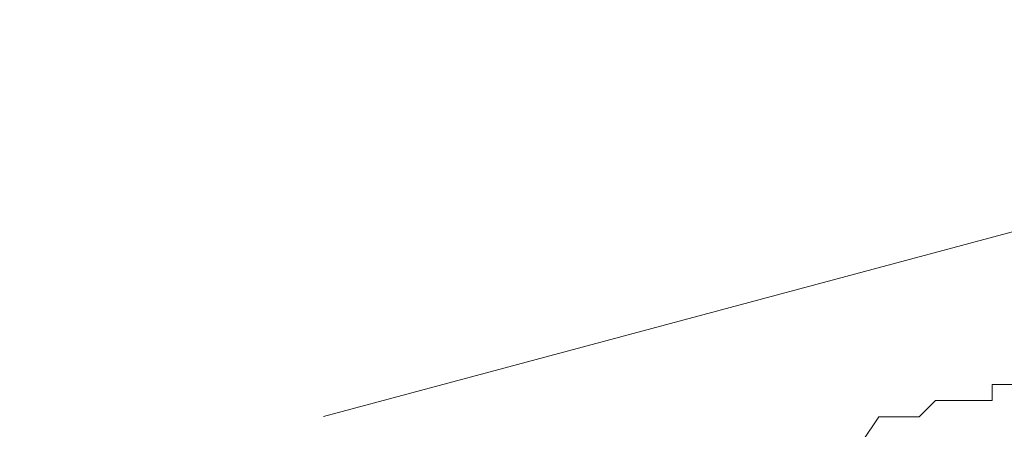
# Model space of a CAD drawing. Units: millimetres. Extents: x 6 to 414, y 6 to 292.
# Drawn here: x 246 to 247, y 107 to 108 of the extents above; entities that cross this region are included whole.
import ezdxf

# ---------------------------------------------------------------- set-up
doc = ezdxf.new("R2010")
doc.units = ezdxf.units.MM
doc.header["$MEASUREMENT"] = 0
for name, pattern in [('AI-Linetype-1313', [3, 2, -1]), ('AI-Linetype-1314', [3, 2, -1]), ('AI-Linetype-1315', [3, 2, -1]), ('AI-Linetype-1316', [3, 2, -1]), ('AI-Linetype-1317', [3, 2, -1]), ('AI-Linetype-1318', [3, 2, -1]), ('AI-Linetype-1319', [3, 2, -1]), ('AI-Linetype-1335', [3, 2, -1]), ('AI-Linetype-1336', [3, 2, -1]), ('AI-Linetype-1337', [3, 2, -1]), ('AI-Linetype-1338', [3, 2, -1]), ('AI-Linetype-1339', [3, 2, -1]), ('AI-Linetype-1340', [3, 2, -1]), ('AI-Linetype-1341', [3, 2, -1]), ('AI-Linetype-1342', [3, 2, -1]), ('AI-Linetype-1397', [3, 2, -1]), ('AI-Linetype-1398', [3, 2, -1]), ('AI-Linetype-1399', [3, 2, -1]), ('AI-Linetype-1400', [3, 2, -1]), ('AI-Linetype-1401', [3, 2, -1]), ('AI-Linetype-1402', [3, 2, -1]), ('AI-Linetype-1403', [3, 2, -1]), ('AI-Linetype-1404', [3, 2, -1]), ('AI-Linetype-1405', [3, 2, -1]), ('AI-Linetype-1406', [3, 2, -1]), ('AI-Linetype-1407', [3, 2, -1]), ('AI-Linetype-1408', [3, 2, -1]), ('AI-Linetype-1409', [3, 2, -1]), ('AI-Linetype-1410', [3, 2, -1]), ('AI-Linetype-1411', [3, 2, -1]), ('AI-Linetype-2890', [3, 2, -1]), ('AI-Linetype-2891', [3, 2, -1]), ('AI-Linetype-2892', [3, 2, -1]), ('AI-Linetype-2893', [3, 2, -1]), ('AI-Linetype-2894', [3, 2, -1]), ('AI-Linetype-2915', [3, 2, -1]), ('AI-Linetype-2919', [3, 2, -1]), ('AI-Linetype-2920', [3, 2, -1]), ('AI-Linetype-2921', [3, 2, -1]), ('AI-Linetype-2922', [3, 2, -1]), ('AI-Linetype-2923', [3, 2, -1]), ('AI-Linetype-2924', [3, 2, -1]), ('AI-Linetype-2925', [3, 2, -1]), ('AI-Linetype-2926', [3, 2, -1]), ('AI-Linetype-2927', [3, 2, -1]), ('AI-Linetype-2928', [3, 2, -1]), ('AI-Linetype-2929', [3, 2, -1]), ('AI-Linetype-2934', [3, 2, -1])]:
    doc.linetypes.add(name, pattern=pattern)
doc.layers.add('Ebene 1', color=7, linetype='Continuous')

# ---------------------------------------------------------------- blocks, each defined once
blk = doc.blocks.new('block 65')
at = {"layer": 'Ebene 1', "color": 8, "linetype": 'AI-Linetype-2934', "lineweight": 20, "true_color": 0x7f7f7f}
blk.add_lwpolyline([(247.904, 107.5478), (245.5757, 106.9234)], dxfattribs=at)
at = {"layer": 'Ebene 1', "color": 8, "linetype": 'AI-Linetype-2890', "lineweight": 9, "true_color": 0x7f7f7f}
blk.add_lwpolyline([(246.8457, 107.0716), (246.8774, 107.0716)], dxfattribs=at)
at = {"layer": 'Ebene 1', "color": 8, "linetype": 'AI-Linetype-2891', "lineweight": 9, "true_color": 0x7f7f7f}
blk.add_lwpolyline([(246.8457, 107.0716), (246.8457, 107.0716)], dxfattribs=at)
at = {"layer": 'Ebene 1', "color": 8, "linetype": 'AI-Linetype-2892', "lineweight": 9, "true_color": 0x7f7f7f}
blk.add_lwpolyline([(246.8457, 107.0716), (246.8457, 107.0716)], dxfattribs=at)
at = {"layer": 'Ebene 1', "color": 8, "linetype": 'AI-Linetype-2893', "lineweight": 9, "true_color": 0x7f7f7f}
blk.add_lwpolyline([(246.8457, 107.0716), (246.8457, 107.0716)], dxfattribs=at)
at = {"layer": 'Ebene 1', "color": 8, "linetype": 'AI-Linetype-2894', "lineweight": 9, "true_color": 0x7f7f7f}
blk.add_lwpolyline([(246.8457, 107.0716), (246.8457, 107.0716)], dxfattribs=at)
at = {"layer": 'Ebene 1', "color": 8, "linetype": 'AI-Linetype-2927', "lineweight": 9, "true_color": 0x7f7f7f}
blk.add_lwpolyline([(246.8457, 107.0504), (246.8457, 107.0716)], dxfattribs=at)
at = {"layer": 'Ebene 1', "color": 8, "linetype": 'AI-Linetype-1410', "lineweight": 9, "true_color": 0x7f7f7f}
blk.add_lwpolyline([(246.7504, 107.0293), (246.7716, 107.0504)], dxfattribs=at)
at = {"layer": 'Ebene 1', "color": 8, "linetype": 'AI-Linetype-1397', "lineweight": 9, "true_color": 0x7f7f7f}
blk.add_lwpolyline([(246.7716, 107.0504), (246.8033, 107.0504)], dxfattribs=at)
at = {"layer": 'Ebene 1', "color": 8, "linetype": 'AI-Linetype-1401', "lineweight": 9, "true_color": 0x7f7f7f}
blk.add_lwpolyline([(246.7716, 107.0504), (246.7716, 107.0504)], dxfattribs=at)
at = {"layer": 'Ebene 1', "color": 8, "linetype": 'AI-Linetype-1402', "lineweight": 9, "true_color": 0x7f7f7f}
blk.add_lwpolyline([(246.7716, 107.0504), (246.7716, 107.0504)], dxfattribs=at)
at = {"layer": 'Ebene 1', "color": 8, "linetype": 'AI-Linetype-1403', "lineweight": 9, "true_color": 0x7f7f7f}
blk.add_lwpolyline([(246.7716, 107.0504), (246.7716, 107.0504)], dxfattribs=at)
at = {"layer": 'Ebene 1', "color": 8, "linetype": 'AI-Linetype-1404', "lineweight": 9, "true_color": 0x7f7f7f}
blk.add_lwpolyline([(246.7716, 107.0504), (246.7716, 107.0504)], dxfattribs=at)
at = {"layer": 'Ebene 1', "color": 8, "linetype": 'AI-Linetype-1405', "lineweight": 9, "true_color": 0x7f7f7f}
blk.add_lwpolyline([(246.7716, 107.0504), (246.7716, 107.0504)], dxfattribs=at)
at = {"layer": 'Ebene 1', "color": 8, "linetype": 'AI-Linetype-1406', "lineweight": 9, "true_color": 0x7f7f7f}
blk.add_lwpolyline([(246.7716, 107.0504), (246.7716, 107.0504)], dxfattribs=at)
at = {"layer": 'Ebene 1', "color": 8, "linetype": 'AI-Linetype-1407', "lineweight": 9, "true_color": 0x7f7f7f}
blk.add_lwpolyline([(246.7716, 107.0504), (246.7716, 107.0504)], dxfattribs=at)
at = {"layer": 'Ebene 1', "color": 8, "linetype": 'AI-Linetype-1408', "lineweight": 9, "true_color": 0x7f7f7f}
blk.add_lwpolyline([(246.7716, 107.0504), (246.7716, 107.0504)], dxfattribs=at)
at = {"layer": 'Ebene 1', "color": 8, "linetype": 'AI-Linetype-2915', "lineweight": 9, "true_color": 0x7f7f7f}
blk.add_lwpolyline([(246.8033, 107.0504), (246.8033, 107.0504)], dxfattribs=at)
at = {"layer": 'Ebene 1', "color": 8, "linetype": 'AI-Linetype-2926', "lineweight": 9, "true_color": 0x7f7f7f}
blk.add_lwpolyline([(246.8245, 107.0504), (246.8033, 107.0504)], dxfattribs=at)
at = {"layer": 'Ebene 1', "color": 8, "linetype": 'AI-Linetype-2919', "lineweight": 9, "true_color": 0x7f7f7f}
blk.add_lwpolyline([(246.8245, 107.0504), (246.8245, 107.0504)], dxfattribs=at)
at = {"layer": 'Ebene 1', "color": 8, "linetype": 'AI-Linetype-2920', "lineweight": 9, "true_color": 0x7f7f7f}
blk.add_lwpolyline([(246.8245, 107.0504), (246.8245, 107.0504)], dxfattribs=at)
at = {"layer": 'Ebene 1', "color": 8, "linetype": 'AI-Linetype-2921', "lineweight": 9, "true_color": 0x7f7f7f}
blk.add_lwpolyline([(246.8245, 107.0504), (246.8245, 107.0504)], dxfattribs=at)
at = {"layer": 'Ebene 1', "color": 8, "linetype": 'AI-Linetype-2922', "lineweight": 9, "true_color": 0x7f7f7f}
blk.add_lwpolyline([(246.8245, 107.0504), (246.8245, 107.0504)], dxfattribs=at)
at = {"layer": 'Ebene 1', "color": 8, "linetype": 'AI-Linetype-2923', "lineweight": 9, "true_color": 0x7f7f7f}
blk.add_lwpolyline([(246.8245, 107.0504), (246.8245, 107.0504)], dxfattribs=at)
at = {"layer": 'Ebene 1', "color": 8, "linetype": 'AI-Linetype-2924', "lineweight": 9, "true_color": 0x7f7f7f}
blk.add_lwpolyline([(246.8245, 107.0504), (246.8245, 107.0504)], dxfattribs=at)
at = {"layer": 'Ebene 1', "color": 8, "linetype": 'AI-Linetype-2925', "lineweight": 9, "true_color": 0x7f7f7f}
blk.add_lwpolyline([(246.8245, 107.0504), (246.8245, 107.0504)], dxfattribs=at)
at = {"layer": 'Ebene 1', "color": 8, "linetype": 'AI-Linetype-2928', "lineweight": 9, "true_color": 0x7f7f7f}
blk.add_lwpolyline([(246.8457, 107.0504), (246.8245, 107.0504)], dxfattribs=at)
at = {"layer": 'Ebene 1', "color": 8, "linetype": 'AI-Linetype-2929', "lineweight": 9, "true_color": 0x7f7f7f}
blk.add_lwpolyline([(246.8457, 107.0504), (246.8457, 107.0504)], dxfattribs=at)
at = {"layer": 'Ebene 1', "color": 8, "linetype": 'AI-Linetype-1400', "lineweight": 9, "true_color": 0x7f7f7f}
blk.add_lwpolyline([(246.6975, 107.0293), (246.6763, 106.9975)], dxfattribs=at)
at = {"layer": 'Ebene 1', "color": 8, "linetype": 'AI-Linetype-1313', "lineweight": 9, "true_color": 0x7f7f7f}
blk.add_lwpolyline([(246.6975, 107.0293), (246.6975, 107.0293)], dxfattribs=at)
at = {"layer": 'Ebene 1', "color": 8, "linetype": 'AI-Linetype-1314', "lineweight": 9, "true_color": 0x7f7f7f}
blk.add_lwpolyline([(246.6975, 107.0293), (246.6975, 107.0293)], dxfattribs=at)
at = {"layer": 'Ebene 1', "color": 8, "linetype": 'AI-Linetype-1315', "lineweight": 9, "true_color": 0x7f7f7f}
blk.add_lwpolyline([(246.6975, 107.0293), (246.6975, 107.0293)], dxfattribs=at)
at = {"layer": 'Ebene 1', "color": 8, "linetype": 'AI-Linetype-1316', "lineweight": 9, "true_color": 0x7f7f7f}
blk.add_lwpolyline([(246.6975, 107.0293), (246.6975, 107.0293)], dxfattribs=at)
at = {"layer": 'Ebene 1', "color": 8, "linetype": 'AI-Linetype-1317', "lineweight": 9, "true_color": 0x7f7f7f}
blk.add_lwpolyline([(246.6975, 107.0293), (246.6975, 107.0293)], dxfattribs=at)
at = {"layer": 'Ebene 1', "color": 8, "linetype": 'AI-Linetype-1318', "lineweight": 9, "true_color": 0x7f7f7f}
blk.add_lwpolyline([(246.6975, 107.0293), (246.6975, 107.0293)], dxfattribs=at)
at = {"layer": 'Ebene 1', "color": 8, "linetype": 'AI-Linetype-1319', "lineweight": 9, "true_color": 0x7f7f7f}
blk.add_lwpolyline([(246.6975, 107.0293), (246.6975, 107.0293)], dxfattribs=at)
at = {"layer": 'Ebene 1', "color": 8, "linetype": 'AI-Linetype-1398', "lineweight": 9, "true_color": 0x7f7f7f}
blk.add_lwpolyline([(246.6975, 107.0293), (246.7292, 107.0293)], dxfattribs=at)
at = {"layer": 'Ebene 1', "color": 8, "linetype": 'AI-Linetype-1399', "lineweight": 9, "true_color": 0x7f7f7f}
blk.add_lwpolyline([(246.6975, 107.0293), (246.6975, 107.0293)], dxfattribs=at)
at = {"layer": 'Ebene 1', "color": 8, "linetype": 'AI-Linetype-1335', "lineweight": 9, "true_color": 0x7f7f7f}
blk.add_lwpolyline([(246.7292, 107.0293), (246.7292, 107.0293)], dxfattribs=at)
at = {"layer": 'Ebene 1', "color": 8, "linetype": 'AI-Linetype-1336', "lineweight": 9, "true_color": 0x7f7f7f}
blk.add_lwpolyline([(246.7292, 107.0293), (246.7292, 107.0293)], dxfattribs=at)
at = {"layer": 'Ebene 1', "color": 8, "linetype": 'AI-Linetype-1337', "lineweight": 9, "true_color": 0x7f7f7f}
blk.add_lwpolyline([(246.7292, 107.0293), (246.7292, 107.0293)], dxfattribs=at)
at = {"layer": 'Ebene 1', "color": 8, "linetype": 'AI-Linetype-1338', "lineweight": 9, "true_color": 0x7f7f7f}
blk.add_lwpolyline([(246.7292, 107.0293), (246.7292, 107.0293)], dxfattribs=at)
at = {"layer": 'Ebene 1', "color": 8, "linetype": 'AI-Linetype-1339', "lineweight": 9, "true_color": 0x7f7f7f}
blk.add_lwpolyline([(246.7292, 107.0293), (246.7292, 107.0293)], dxfattribs=at)
at = {"layer": 'Ebene 1', "color": 8, "linetype": 'AI-Linetype-1340', "lineweight": 9, "true_color": 0x7f7f7f}
blk.add_lwpolyline([(246.7292, 107.0293), (246.7292, 107.0293)], dxfattribs=at)
at = {"layer": 'Ebene 1', "color": 8, "linetype": 'AI-Linetype-1341', "lineweight": 9, "true_color": 0x7f7f7f}
blk.add_lwpolyline([(246.7292, 107.0293), (246.7292, 107.0293)], dxfattribs=at)
at = {"layer": 'Ebene 1', "color": 8, "linetype": 'AI-Linetype-1342', "lineweight": 9, "true_color": 0x7f7f7f}
blk.add_lwpolyline([(246.7292, 107.0293), (246.7292, 107.0293)], dxfattribs=at)
at = {"layer": 'Ebene 1', "color": 8, "linetype": 'AI-Linetype-1409', "lineweight": 9, "true_color": 0x7f7f7f}
blk.add_lwpolyline([(246.7504, 107.0293), (246.7292, 107.0293)], dxfattribs=at)
at = {"layer": 'Ebene 1', "color": 8, "linetype": 'AI-Linetype-1411', "lineweight": 9, "true_color": 0x7f7f7f}
blk.add_lwpolyline([(246.7504, 107.0293), (246.7504, 107.0293)], dxfattribs=at)

msp = doc.modelspace()

# ---------------------------------------------------------------- block references
at = {"layer": 'Ebene 1'}
msp.add_blockref('block 65', (0, 0), dxfattribs=at)

doc.saveas('drawing.dxf')
